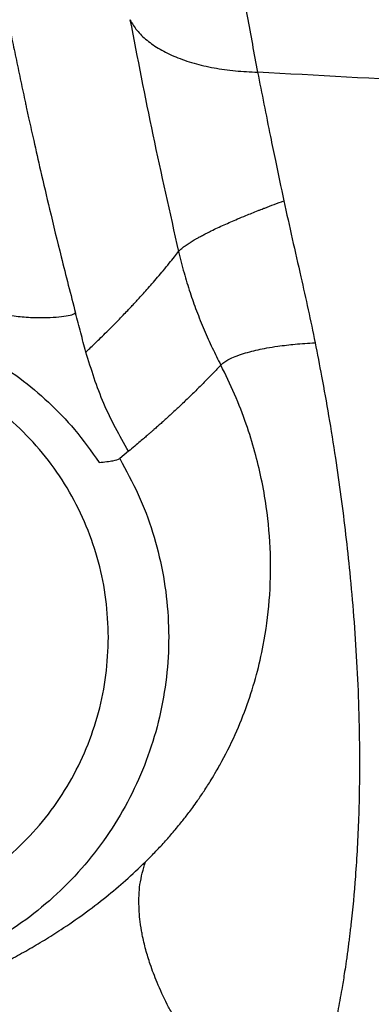
# Model space of a CAD drawing. Extents: x 943 to 1030, y 781 to 934.
# Drawn here: x 999 to 1001, y 854 to 859 of the extents above; entities that cross this region are included whole.
import ezdxf

# ---------------------------------------------------------------- set-up
doc = ezdxf.new("R2010")
doc.units = 0
doc.header["$MEASUREMENT"] = 0
doc.layers.add('1', color=4, linetype='Continuous')

# ---------------------------------------------------------------- blocks, each defined once
blk = doc.blocks.new('2024 ARIA HL')
at = {"layer": '1', "color": 3, "linetype": 'Continuous', "lineweight": 25}
blk.add_line((56.6772, 53.7489), (56.6317, 53.7115), dxfattribs=at)
for points, knots in [([(55.6051, 64.7572), (55.6051, 64.7572), (55.6051, 64.7566), (55.6051, 64.7549), (55.605, 64.7484), (55.6047, 64.7241), (55.6041, 64.6707), (55.6028, 64.5798), (55.6007, 64.4393), (55.5971, 64.2431), (55.5914, 63.9855), (55.5836, 63.6747), (55.5766, 63.4182), (55.5718, 63.2458), (55.5698, 63.1749), (55.5681, 63.1158), (55.5663, 63.0567), (55.5646, 62.9975), (55.5605, 62.8646), (55.5504, 62.5657), (55.5343, 62.1014), (55.5293, 61.6744), (55.5289, 61.38), (55.5297, 61.1997), (55.5314, 61.0277), (55.5342, 60.8502), (55.5379, 60.6734), (55.5433, 60.4723), (55.55, 60.2755), (55.5574, 60.0936), (55.5651, 59.9263), (55.5739, 59.7559), (55.5858, 59.5501), (55.6019, 59.3075), (55.6237, 59.0213), (55.6507, 58.7137), (55.6827, 58.3943), (55.7185, 58.0778), (55.7617, 57.7334), (55.8124, 57.3713), (55.8699, 57.0017), (55.9153, 56.7331), (55.9492, 56.5419), (55.9732, 56.4097), (55.9996, 56.2688), (56.027, 56.1262), (56.0531, 55.9939), (56.0774, 55.8732), (56.1, 55.7634), (56.123, 55.6537), (56.1402, 55.5734), (56.1542, 55.5087), (56.1683, 55.4442), (56.1924, 55.3353), (56.2275, 55.1807), (56.2743, 54.9806), (56.3339, 54.7354), (56.3798, 54.5573), (56.4047, 54.4607)], [0, 0, 0, 0, 0.000018, 0.000151, 0.000516, 0.001893, 0.007238, 0.016055, 0.028333, 0.048131, 0.073103, 0.103214, 0.138434, 0.147594, 0.153307, 0.159024, 0.164746, 0.170474, 0.17621, 0.203326, 0.257235, 0.310917, 0.327001, 0.342436, 0.363103, 0.37676, 0.393808, 0.414244, 0.434905, 0.450739, 0.466871, 0.4833, 0.500027, 0.526423, 0.553529, 0.582901, 0.615576, 0.646215, 0.674832, 0.715744, 0.751722, 0.78277, 0.794367, 0.807759, 0.82154, 0.835713, 0.849671, 0.860466, 0.871245, 0.882029, 0.892819, 0.894926, 0.901144, 0.911878, 0.927128, 0.946897, 0.971185, 1, 1, 1, 1]), ([(56.7507, 64.3213), (56.7507, 64.3213), (56.7507, 64.3211), (56.7508, 64.3207), (56.751, 64.3188), (56.7515, 64.3116), (56.7538, 64.2768), (56.7575, 64.2222), (56.7618, 64.1499), (56.7659, 64.0756), (56.7697, 63.998), (56.7728, 63.9254), (56.7748, 63.8715), (56.7765, 63.8236), (56.7781, 63.773), (56.7798, 63.7112), (56.7814, 63.6421), (56.7828, 63.5702), (56.7837, 63.4999), (56.7844, 63.4343), (56.7847, 63.3702), (56.7848, 63.2974), (56.7847, 63.226), (56.7845, 63.1491), (56.7848, 63.0761), (56.7866, 62.9953), (56.7871, 62.9202), (56.7867, 62.8552), (56.786, 62.797), (56.7854, 62.751), (56.7848, 62.7104), (56.7843, 62.6761), (56.7837, 62.6315), (56.7829, 62.5766), (56.7821, 62.5113), (56.7811, 62.4339), (56.7801, 62.3396), (56.779, 62.2277), (56.7782, 62.1103), (56.7777, 61.9945), (56.7775, 61.8829), (56.7776, 61.7752), (56.7779, 61.672), (56.7784, 61.5702), (56.7793, 61.4502), (56.7808, 61.3194), (56.7828, 61.1893), (56.7851, 61.0702), (56.7874, 60.9679), (56.7897, 60.8819), (56.7921, 60.7923), (56.7954, 60.6864), (56.7996, 60.5642), (56.8042, 60.4438), (56.8096, 60.315), (56.8168, 60.1565), (56.8269, 59.9606), (56.8397, 59.7409), (56.8554, 59.5017), (56.8729, 59.2611), (56.8921, 59.0232), (56.9099, 58.8201), (56.9258, 58.6502), (56.9408, 58.4968), (56.9571, 58.3381), (56.9752, 58.1698), (56.9909, 58.0315), (57.0078, 57.8866), (57.0286, 57.7152), (57.053, 57.5245), (57.0791, 57.3295), (57.1045, 57.1469), (57.1326, 56.9534), (57.1602, 56.7699), (57.1963, 56.5378), (57.2392, 56.2761), (57.2891, 55.9801), (57.3236, 55.7984), (57.3417, 55.7023)], [0, 0, 0, 0, 0.000007, 0.000066, 0.000234, 0.000892, 0.003488, 0.016782, 0.026439, 0.036652, 0.050318, 0.060823, 0.068168, 0.073427, 0.081155, 0.08948, 0.099124, 0.109546, 0.118619, 0.127282, 0.135537, 0.143719, 0.155543, 0.162953, 0.172963, 0.183088, 0.193283, 0.200784, 0.206899, 0.214499, 0.217412, 0.221529, 0.22685, 0.233371, 0.241089, 0.250004, 0.260642, 0.274083, 0.288885, 0.301042, 0.313655, 0.32673, 0.337331, 0.348225, 0.360701, 0.377121, 0.391353, 0.403383, 0.416011, 0.424601, 0.431264, 0.445033, 0.458769, 0.470574, 0.483676, 0.500008, 0.521218, 0.546115, 0.569909, 0.597289, 0.62264, 0.645717, 0.662176, 0.677118, 0.695046, 0.713376, 0.731676, 0.74015, 0.760807, 0.788077, 0.803498, 0.826233, 0.849919, 0.869868, 0.88998, 0.931613, 0.963849, 1, 1, 1, 1]), ([(56.6846, 55.9727), (56.7229, 55.7751), (56.7998, 55.3786), (56.8898, 54.9783), (56.935, 54.7777)], [0, 0, 0, 0, 0.498606, 1, 1, 1, 1]), ([(56.6846, 55.9727), (56.6956, 55.9541), (56.718, 55.9165), (56.7706, 55.8655), (56.8374, 55.8192), (56.9188, 55.7795), (57.0123, 55.7473), (57.1156, 55.7235), (57.2256, 55.7077), (57.3033, 55.7041), (57.3418, 55.7023)], [0, 0, 0, 0, 0.121421, 0.245858, 0.372391, 0.499998, 0.627606, 0.754139, 0.878578, 1, 1, 1, 1]), ([(64.8874, 55.4564), (64.5666, 55.4597), (63.9251, 55.4664), (62.9662, 55.4836), (62.0113, 55.506), (61.0617, 55.5341), (60.1186, 55.5677), (59.1833, 55.6069), (58.2561, 55.6512), (57.6465, 55.6853), (57.3418, 55.7023)], [0, 0, 0, 0, 0.124997, 0.249996, 0.374996, 0.499997, 0.624998, 0.749999, 0.874999, 1, 1, 1, 1]), ([(57.3418, 55.7023), (57.3634, 55.5921), (57.3931, 55.4409), (57.4387, 55.2198), (57.4622, 55.1091), (57.477, 55.0396)], [0, 0, 0, 0, 0.499999, 0.685986, 1, 1, 1, 1]), ([(56.935, 54.7776), (56.935, 54.7776), (56.935, 54.7777), (56.9351, 54.7777), (56.9353, 54.7781), (56.9363, 54.7792), (56.9418, 54.7857), (56.9534, 54.7965), (56.9737, 54.8114), (56.9938, 54.8245), (57.0123, 54.8357), (57.0287, 54.8452), (57.0444, 54.8541), (57.0618, 54.8636), (57.0786, 54.8725), (57.0921, 54.8794), (57.1102, 54.8884), (57.135, 54.9003), (57.1684, 54.9156), (57.2029, 54.9307), (57.2398, 54.9466), (57.2861, 54.9658), (57.3272, 54.9824), (57.3579, 54.9945), (57.3694, 54.9989), (57.4071, 55.0136), (57.4435, 55.0271), (57.477, 55.0396)], [0, 0, 0, 0, 0.0000543, 0.0004738, 0.0016322, 0.0060028, 0.0229592, 0.1231235, 0.1922324, 0.2575199, 0.3125672, 0.3429922, 0.3795085, 0.4221167, 0.4558262, 0.481915, 0.5003829, 0.5563931, 0.6124787, 0.6626291, 0.7126393, 0.7704588, 0.8494197, 0.8672533, 0.8808403, 0.8901797, 1, 1, 1, 1]), ([(57.477, 55.0396), (57.4912, 54.9744), (57.5195, 54.844), (57.5494, 54.7134), (57.5643, 54.6481)], [0, 0, 0, 0, 0.499997, 1, 1, 1, 1]), ([(56.458, 54.2602), (56.4646, 54.2665), (56.4791, 54.2802), (56.5024, 54.3026), (56.5291, 54.3285), (56.5591, 54.3581), (56.5909, 54.3899), (56.6216, 54.4211), (56.6488, 54.4494), (56.6719, 54.4736), (56.6916, 54.4945), (56.7095, 54.5139), (56.728, 54.5339), (56.7489, 54.5569), (56.7726, 54.5834), (56.7991, 54.6135), (56.8271, 54.6459), (56.8568, 54.6811), (56.8857, 54.716), (56.9122, 54.7487), (56.9279, 54.7687), (56.935, 54.7776)], [0, 0, 0, 0, 0.039278, 0.085464, 0.138555, 0.198548, 0.265564, 0.33097, 0.38547, 0.433016, 0.47361, 0.507884, 0.545576, 0.589634, 0.640053, 0.696829, 0.759906, 0.821617, 0.892417, 0.951873, 1, 1, 1, 1]), ([(56.935, 54.7776), (56.944, 54.7411), (56.9614, 54.6701), (56.9928, 54.5687), (57.0275, 54.4703), (57.0659, 54.3749), (57.1079, 54.2811), (57.1375, 54.2225), (57.1522, 54.1934)], [0, 0, 0, 0, 0.176309, 0.342771, 0.500089, 0.671747, 0.836802, 1, 1, 1, 1]), ([(57.5643, 54.6481), (57.5772, 54.5916), (57.6028, 54.4785), (57.626, 54.3652), (57.6376, 54.3086)], [0, 0, 0, 0, 0.500002, 1, 1, 1, 1]), ([(56.4047, 54.4607), (56.3991, 54.4573), (56.3878, 54.4503), (56.3478, 54.4428), (56.2925, 54.4373), (56.2229, 54.4353), (56.1429, 54.4381), (56.0549, 54.4484), (55.965, 54.4669), (55.9066, 54.4897), (55.8783, 54.5008)], [0, 0, 0, 0, 0.122428, 0.249914, 0.375722, 0.500029, 0.628383, 0.750833, 0.879057, 1, 1, 1, 1]), ([(56.458, 54.2602), (56.449, 54.2934), (56.4311, 54.3602), (56.4135, 54.427), (56.4047, 54.4607)], [0, 0, 0, 0, 0.497353, 1, 1, 1, 1]), ([(57.1522, 54.1934), (57.157, 54.1978), (57.1665, 54.2068), (57.1885, 54.2201), (57.2179, 54.2344), (57.255, 54.2484), (57.2982, 54.2614), (57.3419, 54.2717), (57.3891, 54.2819), (57.4387, 54.2897), (57.4885, 54.2962), (57.55, 54.303), (57.6023, 54.3063), (57.6376, 54.3086)], [0, 0, 0, 0, 0.098992, 0.197608, 0.298914, 0.421777, 0.521561, 0.606929, 0.686223, 0.771536, 0.833772, 0.887799, 1, 1, 1, 1]), ([(57.6376, 54.3086), (57.6489, 54.2509), (57.6735, 54.1256), (57.7086, 53.9273), (57.7418, 53.7205), (57.7708, 53.5161), (57.7954, 53.3196), (57.8176, 53.114), (57.837, 52.8958), (57.8526, 52.6626), (57.8629, 52.4228), (57.8676, 52.1539), (57.8636, 51.8645), (57.8481, 51.5744), (57.8301, 51.381), (57.8181, 51.2774), (57.8144, 51.2462), (57.8104, 51.2152), (57.8064, 51.1844), (57.8023, 51.154), (57.7994, 51.1336), (57.7977, 51.1219), (57.7968, 51.1159), (57.7936, 51.0937), (57.7864, 51.0461), (57.7732, 50.9655), (57.757, 50.8769), (57.7401, 50.7929), (57.7254, 50.7257), (57.7113, 50.6652), (57.6877, 50.5693), (57.6516, 50.4392), (57.5982, 50.274), (57.5566, 50.168), (57.5357, 50.1149)], [0, 0, 0, 0, 0.040803, 0.088573, 0.139958, 0.186638, 0.232496, 0.278221, 0.331259, 0.385914, 0.442163, 0.499982, 0.575298, 0.646464, 0.705678, 0.713198, 0.720664, 0.728075, 0.735433, 0.742738, 0.749989, 0.750108, 0.751177, 0.754259, 0.766105, 0.785524, 0.812511, 0.830472, 0.846876, 0.861724, 0.875016, 0.917774, 0.958755, 1, 1, 1, 1]), ([(55.9453, 54.2393), (56.0037, 54.2028), (56.1166, 54.1323), (56.2675, 54.0036), (56.407, 53.8597), (56.4858, 53.749), (56.5269, 53.6913)], [0, 0, 0, 0, 0.256062, 0.494723, 0.736633, 1, 1, 1, 1]), ([(56.6772, 53.7489), (56.632, 53.8295), (56.5408, 53.9922), (56.4857, 54.1703), (56.458, 54.2602)], [0, 0, 0, 0, 0.495681, 1, 1, 1, 1]), ([(57.1522, 54.1934), (57.1392, 54.1795), (57.1127, 54.1513), (57.0717, 54.1092), (57.0289, 54.0662), (56.9843, 54.0226), (56.9395, 53.9799), (56.904, 53.947), (56.8786, 53.9237), (56.8618, 53.9085), (56.8445, 53.8929), (56.8265, 53.8769), (56.8109, 53.8631), (56.7988, 53.8525), (56.7886, 53.8436), (56.7759, 53.8325), (56.7582, 53.8173), (56.7356, 53.7979), (56.7081, 53.7747), (56.688, 53.7579), (56.6772, 53.7489)], [0, 0, 0, 0, 0.086974, 0.17686, 0.269659, 0.365369, 0.463992, 0.554675, 0.588341, 0.623149, 0.659099, 0.69619, 0.734424, 0.755356, 0.770801, 0.797112, 0.833187, 0.879027, 0.934632, 1, 1, 1, 1]), ([(56.7639, 51.6332), (56.7802, 51.6494), (56.8139, 51.6831), (56.8612, 51.734), (56.9077, 51.787), (56.9493, 51.8375), (56.9828, 51.8807), (57.0094, 51.9166), (57.0358, 51.9535), (57.0676, 52.0003), (57.0998, 52.051), (57.1265, 52.0959), (57.1699, 52.1723), (57.2262, 52.2845), (57.2888, 52.4406), (57.3369, 52.5944), (57.3779, 52.7722), (57.406, 52.98), (57.4119, 53.2194), (57.3936, 53.4308), (57.3628, 53.6059), (57.3286, 53.7478), (57.2834, 53.893), (57.2261, 54.0431), (57.1768, 54.1434), (57.1522, 54.1934)], [0, 0, 0, 0, 0.02683, 0.055563, 0.082061, 0.110587, 0.133782, 0.147352, 0.164075, 0.188134, 0.214878, 0.235524, 0.250033, 0.318755, 0.382282, 0.442863, 0.500029, 0.583265, 0.667699, 0.749993, 0.799103, 0.845445, 0.894309, 0.947406, 1, 1, 1, 1]), ([(56.5269, 53.6913), (56.5533, 53.6942), (56.6055, 53.6999), (56.623, 53.7077), (56.6317, 53.7115)], [0, 0, 0, 0, 0.5048754, 1, 1, 1, 1]), ([(54.8194, 50.6803), (54.8499, 50.69), (54.9091, 50.7088), (55.0129, 50.7388), (55.1244, 50.7706), (55.2457, 50.8058), (55.3745, 50.8452), (55.5103, 50.8901), (55.6297, 50.9335), (55.7253, 50.9712), (55.8187, 51.01), (55.913, 51.0525), (56.0049, 51.0975), (56.0803, 51.1365), (56.1612, 51.1811), (56.247, 51.2318), (56.3439, 51.2933), (56.4508, 51.3672), (56.561, 51.4517), (56.6671, 51.541), (56.7307, 51.6015), (56.7639, 51.6332)], [0, 0, 0, 0, 0.08122, 0.157333, 0.232294, 0.300892, 0.36569, 0.425643, 0.480946, 0.507493, 0.533735, 0.584589, 0.610802, 0.637921, 0.672718, 0.709676, 0.749165, 0.80687, 0.870491, 0.932336, 1, 1, 1, 1]), ([(57.5357, 50.1149), (57.4954, 50.1483), (57.405, 50.2231), (57.2762, 50.3481), (57.1559, 50.4812), (57.0559, 50.6085), (56.9929, 50.7), (56.9557, 50.7591), (56.938, 50.7882), (56.9213, 50.8167), (56.9055, 50.8447), (56.8907, 50.8722), (56.8616, 50.9282), (56.8253, 51.0067), (56.7899, 51.1007), (56.7648, 51.1829), (56.752, 51.2378), (56.7456, 51.2715), (56.7437, 51.2825), (56.7422, 51.2911), (56.7358, 51.332), (56.7287, 51.4095), (56.7327, 51.5241), (56.753, 51.5952), (56.7639, 51.6332)], [0, 0, 0, 0, 0.072804, 0.163469, 0.249952, 0.326461, 0.397824, 0.41568, 0.433197, 0.450382, 0.46724, 0.483775, 0.499991, 0.568561, 0.626462, 0.673602, 0.724023, 0.732818, 0.740086, 0.745828, 0.750042, 0.821852, 0.904953, 1, 1, 1, 1])]:
    blk.add_open_spline(points, degree=3, knots=knots, dxfattribs=at)
for points in [[(56.5737, 52.7908), (56.5713, 52.7255), (56.5663, 52.5949), (56.5266, 52.4025), (56.4639, 52.2166), (56.377, 52.0406), (56.268, 51.8774), (56.1386, 51.7299), (55.991, 51.6005), (55.8278, 51.4914), (55.6518, 51.4046), (55.466, 51.3415), (55.2735, 51.3032), (55.0777, 51.2904), (54.8818, 51.3032), (54.6893, 51.3415), (54.5035, 51.4046), (54.3275, 51.4914), (54.1643, 51.6005), (54.0167, 51.7299), (53.8873, 51.8774), (53.7783, 52.0406), (53.6915, 52.2166), (53.6284, 52.4025), (53.5901, 52.5949), (53.5773, 52.7908), (53.5901, 52.9866), (53.6284, 53.1791), (53.6915, 53.3649), (53.7783, 53.541), (53.8873, 53.7041), (54.0167, 53.8517), (54.1643, 53.9811), (54.3275, 54.0901), (54.5035, 54.1769), (54.6893, 54.24), (54.8818, 54.2783), (55.0777, 54.2911), (55.2735, 54.2783), (55.466, 54.24), (55.6518, 54.1769), (55.8278, 54.0901), (55.991, 53.9811), (56.1386, 53.8517), (56.268, 53.7041), (56.377, 53.541), (56.4639, 53.3649), (56.5266, 53.1791), (56.5663, 52.9866), (56.5713, 52.8561), (56.5737, 52.7908)], [(56.6317, 53.7115), (56.6651, 53.6505), (56.7319, 53.5286), (56.8047, 53.3326), (56.8559, 53.1303), (56.8831, 52.9232), (56.8864, 52.7145), (56.8655, 52.5067), (56.8209, 52.3027), (56.7531, 52.1052), (56.663, 51.9168), (56.5519, 51.7401), (56.4211, 51.5773), (56.2724, 51.4307), (56.1078, 51.3022), (55.9295, 51.1934), (55.7399, 51.106), (55.5415, 51.0409), (55.3369, 50.9991), (55.1289, 50.9812), (54.9202, 50.9873), (54.7135, 51.0175), (54.5118, 51.0712), (54.3175, 51.1478), (54.1334, 51.2462), (53.9618, 51.3653), (53.8051, 51.5032), (53.6653, 51.6583), (53.5443, 51.8285), (53.4437, 52.0115), (53.3647, 52.2048), (53.309, 52.406), (53.2751, 52.6122), (53.2728, 52.7513), (53.2716, 52.8208)]]:
    blk.add_open_spline(points, degree=3, dxfattribs=at)

msp = doc.modelspace()

# ---------------------------------------------------------------- block references
at = {"layer": '1'}
msp.add_blockref('2024 ARIA HL', (942.9187, 803.3463), dxfattribs=at)

doc.saveas('drawing.dxf')
